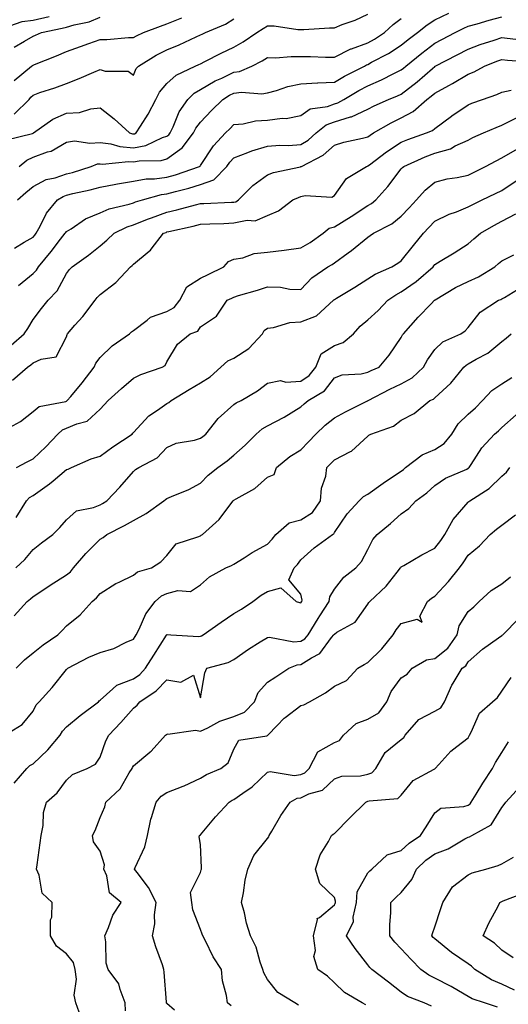
# Model space of a CAD drawing. Units: inches. Extents: x 1042403 to 1043918, y 7221338 to 7223978.
# Drawn here: x 1043574 to 1043720, y 7222521 to 7222816 of the extents above; entities that cross this region are included whole.
import ezdxf

# ---------------------------------------------------------------- set-up
doc = ezdxf.new("R2010")
doc.units = ezdxf.units.IN
doc.header["$MEASUREMENT"] = 0
doc.layers.add('Contour_10427221', color=7, linetype='Continuous', true_color=0xb28c49)

msp = doc.modelspace()

# ---------------------------------------------------------------- linework, layer by layer
at = {"layer": 'Contour_10427221'}
for points in [[(1043569.46, 7222813.33, 2883), (1043574.79, 7222815.18, 2883), (1043578.05, 7222815.65, 2883), (1043582.82, 7222816.69, 2883)], [(1043570.08, 7222779.89, 2879), (1043577.91, 7222781.78, 2879), (1043578.05, 7222781.84, 2879), (1043578.11, 7222781.86, 2879), (1043578.19, 7222781.92, 2879), (1043583.91, 7222786.06, 2879), (1043588.05, 7222787.84, 2879), (1043591.92, 7222788.05, 2879), (1043595.3, 7222789.17, 2879), (1043598.05, 7222789.42, 2879), (1043602.23, 7222786.1, 2879), (1043606.88, 7222781.92, 2879), (1043607.78, 7222781.65, 2879), (1043608.05, 7222781.61, 2879), (1043608.3, 7222781.67, 2879), (1043608.83, 7222781.92, 2879), (1043610.1, 7222783.97, 2879), (1043612.42, 7222787.55, 2879), (1043614.69, 7222791.92, 2879), (1043615.84, 7222794.13, 2879), (1043618.05, 7222796.65, 2879), (1043620.75, 7222799.22, 2879), (1043626.47, 7222801.92, 2879), (1043627.58, 7222802.39, 2879), (1043628.05, 7222802.6, 2879), (1043629.4, 7222803.27, 2879), (1043634.2, 7222805.77, 2879), (1043638.05, 7222807.58, 2879), (1043640.86, 7222809.11, 2879), (1043644.91, 7222811.92, 2879), (1043646.8, 7222813.17, 2879), (1043648.05, 7222813.95, 2879), (1043650.06, 7222813.93, 2879), (1043657.13, 7222812.84, 2879), (1043658.05, 7222812.82, 2879), (1043658.93, 7222812.8, 2879), (1043666.6, 7222813.37, 2879), (1043668.05, 7222813.35, 2879), (1043670.43, 7222814.3, 2879), (1043674.3, 7222815.67, 2879), (1043678.05, 7222817.43, 2879)], [(1043572.37, 7222797.6, 2881), (1043577.62, 7222801.92, 2881), (1043577.89, 7222802.08, 2881), (1043578.05, 7222802.15, 2881), (1043578.46, 7222802.33, 2881), (1043585.02, 7222804.95, 2881), (1043588.05, 7222806.22, 2881), (1043592.23, 7222807.74, 2881), (1043594.75, 7222808.62, 2881), (1043598.05, 7222809.81, 2881), (1043600.08, 7222809.89, 2881), (1043606.53, 7222810.4, 2881), (1043608.05, 7222810.46, 2881), (1043608.99, 7222810.98, 2881), (1043611.02, 7222811.92, 2881), (1043616.1, 7222813.87, 2881), (1043618.05, 7222814.56, 2881), (1043622.44, 7222816.31, 2881)], [(1043572.41, 7222787.56, 2880), (1043576.92, 7222791.92, 2880), (1043577.35, 7222792.62, 2880), (1043578.05, 7222793.25, 2880), (1043580.1, 7222793.97, 2880), (1043584.59, 7222795.38, 2880), (1043588.05, 7222796.74, 2880), (1043591.82, 7222798.15, 2880), (1043596.21, 7222800.08, 2880), (1043598.05, 7222800.85, 2880), (1043599.59, 7222800.38, 2880), (1043606.49, 7222800.36, 2880), (1043608.05, 7222799.17, 2880), (1043608.83, 7222801.14, 2880), (1043609.5, 7222801.92, 2880), (1043614.85, 7222805.12, 2880), (1043618.05, 7222806.71, 2880), (1043621.7, 7222808.27, 2880), (1043626.74, 7222810.61, 2880), (1043628.05, 7222811.2, 2880), (1043628.52, 7222811.45, 2880), (1043629.57, 7222811.92, 2880), (1043635.49, 7222814.48, 2880), (1043638.05, 7222815.98, 2880)], [(1043572.42, 7222807.55, 2882), (1043575.51, 7222809.38, 2882), (1043578.05, 7222810.85, 2882), (1043578.81, 7222811.16, 2882), (1043580.61, 7222811.92, 2882), (1043586.76, 7222813.21, 2882), (1043588.05, 7222813.5, 2882), (1043590.34, 7222814.21, 2882), (1043594.85, 7222815.12, 2882), (1043598.05, 7222816.53, 2882)], [(1043572.46, 7222747.51, 2876), (1043575.43, 7222749.3, 2876), (1043578.05, 7222750.81, 2876), (1043578.56, 7222751.41, 2876), (1043578.95, 7222751.92, 2876), (1043580.14, 7222754.01, 2876), (1043582.03, 7222757.94, 2876), (1043585.3, 7222761.92, 2876), (1043587.01, 7222762.96, 2876), (1043588.05, 7222763.31, 2876), (1043589.91, 7222763.78, 2876), (1043595.06, 7222764.91, 2876), (1043598.05, 7222765.75, 2876), (1043602.74, 7222766.61, 2876), (1043603.25, 7222766.72, 2876), (1043608.05, 7222767.55, 2876), (1043611.8, 7222768.17, 2876), (1043614.32, 7222768.19, 2876), (1043618.05, 7222768.68, 2876), (1043620.59, 7222769.38, 2876), (1043627.8, 7222771.92, 2876), (1043627.95, 7222772.02, 2876), (1043628.05, 7222772.15, 2876), (1043631.92, 7222778.05, 2876), (1043635.53, 7222781.92, 2876), (1043636.78, 7222783.19, 2876), (1043638.05, 7222784.48, 2876), (1043640.8, 7222784.67, 2876), (1043644.46, 7222785.51, 2876), (1043648.05, 7222785.71, 2876), (1043652.42, 7222786.3, 2876), (1043653.69, 7222786.28, 2876), (1043658.05, 7222787.13, 2876), (1043660.8, 7222789.17, 2876), (1043665.96, 7222789.83, 2876), (1043668.05, 7222790.57, 2876), (1043669.09, 7222790.88, 2876), (1043670.88, 7222791.92, 2876), (1043675.37, 7222794.6, 2876), (1043678.05, 7222796.04, 2876), (1043682.17, 7222797.8, 2876), (1043685.82, 7222799.69, 2876), (1043688.05, 7222800.79, 2876), (1043688.69, 7222801.28, 2876), (1043689.42, 7222801.92, 2876), (1043694.16, 7222805.81, 2876), (1043698.05, 7222808.76, 2876), (1043700.14, 7222809.83, 2876), (1043704.1, 7222811.92, 2876), (1043706.72, 7222813.25, 2876), (1043708.05, 7222813.83, 2876), (1043710.69, 7222814.56, 2876), (1043714.34, 7222815.63, 2876), (1043718.05, 7222816.59, 2876)], [(1043573.44, 7222761.92, 2877), (1043575.88, 7222764.09, 2877), (1043578.05, 7222765.96, 2877), (1043582, 7222767.97, 2877), (1043584.65, 7222768.52, 2877), (1043588.05, 7222769.67, 2877), (1043589.85, 7222770.12, 2877), (1043595.45, 7222771.92, 2877), (1043597.33, 7222772.64, 2877), (1043598.05, 7222772.72, 2877), (1043598.75, 7222772.62, 2877), (1043606.55, 7222773.42, 2877), (1043608.05, 7222773.29, 2877), (1043609.75, 7222773.62, 2877), (1043616.31, 7222773.66, 2877), (1043618.05, 7222774.22, 2877), (1043622.54, 7222777.43, 2877), (1043625.98, 7222781.92, 2877), (1043626.66, 7222783.31, 2877), (1043628.05, 7222785.18, 2877), (1043631.39, 7222788.58, 2877), (1043634.69, 7222791.92, 2877), (1043636.74, 7222793.23, 2877), (1043638.05, 7222793.85, 2877), (1043640.28, 7222794.15, 2877), (1043646.41, 7222793.56, 2877), (1043648.05, 7222793.95, 2877), (1043650.76, 7222794.63, 2877), (1043654.14, 7222795.83, 2877), (1043658.05, 7222796.59, 2877), (1043662.99, 7222796.86, 2877), (1043663.09, 7222796.88, 2877), (1043668.05, 7222797.12, 2877), (1043671.1, 7222798.87, 2877), (1043677.05, 7222801.92, 2877), (1043677.68, 7222802.29, 2877), (1043678.05, 7222802.41, 2877), (1043679.16, 7222803.03, 2877), (1043684.26, 7222805.71, 2877), (1043688.05, 7222808.15, 2877), (1043690.14, 7222809.83, 2877), (1043692.91, 7222811.92, 2877), (1043695.75, 7222814.22, 2877), (1043698.05, 7222815.73, 2877), (1043702.23, 7222817.74, 2877)], [(1043573.89, 7222771.92, 2878), (1043576.14, 7222773.83, 2878), (1043578.05, 7222774.63, 2878), (1043582.37, 7222776.24, 2878), (1043583.46, 7222776.51, 2878), (1043588.05, 7222779.17, 2878), (1043590.43, 7222779.54, 2878), (1043594.96, 7222778.83, 2878), (1043598.05, 7222779.11, 2878), (1043601.31, 7222778.66, 2878), (1043603.95, 7222777.82, 2878), (1043608.05, 7222777.45, 2878), (1043611.78, 7222778.19, 2878), (1043616.7, 7222780.57, 2878), (1043618.05, 7222781, 2878), (1043618.58, 7222781.39, 2878), (1043618.99, 7222781.92, 2878), (1043619.89, 7222783.76, 2878), (1043621.7, 7222788.27, 2878), (1043624.24, 7222791.92, 2878), (1043626.17, 7222793.8, 2878), (1043628.05, 7222794.87, 2878), (1043632.48, 7222797.49, 2878), (1043634.46, 7222798.33, 2878), (1043638.05, 7222800.05, 2878), (1043639.69, 7222800.28, 2878), (1043643.44, 7222801.92, 2878), (1043646.53, 7222803.44, 2878), (1043648.05, 7222804.46, 2878), (1043650.51, 7222804.38, 2878), (1043655.18, 7222804.79, 2878), (1043658.05, 7222804.73, 2878), (1043660.88, 7222804.75, 2878), (1043665.39, 7222804.58, 2878), (1043668.05, 7222804.6, 2878), (1043672.95, 7222807.02, 2878), (1043673.21, 7222807.08, 2878), (1043678.05, 7222808.83, 2878), (1043680.02, 7222809.95, 2878), (1043683.01, 7222811.92, 2878), (1043685.63, 7222814.34, 2878), (1043688.05, 7222816.12, 2878)], [(1043573.67, 7222736.3, 2875), (1043578.05, 7222739.91, 2875), (1043579.05, 7222740.92, 2875), (1043579.65, 7222741.92, 2875), (1043583.46, 7222746.51, 2875), (1043586.29, 7222750.16, 2875), (1043587.66, 7222751.92, 2875), (1043587.8, 7222752.17, 2875), (1043588.05, 7222752.47, 2875), (1043589.42, 7222753.29, 2875), (1043593.75, 7222756.22, 2875), (1043598.05, 7222758.03, 2875), (1043600.78, 7222759.19, 2875), (1043606.74, 7222760.61, 2875), (1043608.05, 7222761.02, 2875), (1043608.69, 7222761.28, 2875), (1043610.75, 7222761.92, 2875), (1043616.45, 7222763.52, 2875), (1043618.05, 7222763.74, 2875), (1043620.57, 7222764.44, 2875), (1043624.57, 7222765.4, 2875), (1043628.05, 7222766.49, 2875), (1043632.03, 7222767.94, 2875), (1043635.94, 7222771.92, 2875), (1043636.8, 7222773.17, 2875), (1043638.05, 7222774.5, 2875), (1043642.17, 7222776.04, 2875), (1043643.38, 7222776.59, 2875), (1043648.05, 7222777.97, 2875), (1043651.72, 7222778.25, 2875), (1043654.34, 7222778.21, 2875), (1043658.05, 7222778.44, 2875), (1043660.22, 7222779.75, 2875), (1043662.6, 7222781.92, 2875), (1043665.59, 7222784.38, 2875), (1043668.05, 7222785.26, 2875), (1043672.84, 7222786.71, 2875), (1043673.21, 7222786.76, 2875), (1043678.05, 7222789.01, 2875), (1043679.92, 7222790.05, 2875), (1043684.2, 7222791.92, 2875), (1043686.96, 7222793.01, 2875), (1043688.05, 7222793.54, 2875), (1043692.76, 7222797.21, 2875), (1043697.35, 7222801.22, 2875), (1043698.05, 7222801.82, 2875), (1043698.11, 7222801.86, 2875), (1043698.21, 7222801.92, 2875), (1043704.71, 7222805.26, 2875), (1043708.05, 7222807, 2875), (1043711.64, 7222808.33, 2875), (1043715.78, 7222809.65, 2875), (1043718.05, 7222810.44, 2875), (1043719.71, 7222810.26, 2875), (1043725.67, 7222809.54, 2875)], [(1043571.47, 7222718.5, 2874), (1043575.35, 7222721.92, 2874), (1043576.47, 7222723.5, 2874), (1043578.05, 7222726.16, 2874), (1043580.53, 7222729.44, 2874), (1043582.58, 7222731.92, 2874), (1043585.28, 7222734.69, 2874), (1043588.05, 7222739.89, 2874), (1043588.91, 7222741.06, 2874), (1043589.73, 7222741.92, 2874), (1043594.59, 7222745.38, 2874), (1043598.05, 7222748.21, 2874), (1043600.08, 7222749.89, 2874), (1043602.25, 7222751.92, 2874), (1043606.12, 7222753.85, 2874), (1043608.05, 7222754.48, 2874), (1043612.23, 7222756.1, 2874), (1043613.38, 7222756.59, 2874), (1043618.05, 7222758.21, 2874), (1043621.04, 7222758.93, 2874), (1043626.6, 7222760.47, 2874), (1043628.05, 7222760.85, 2874), (1043629.09, 7222760.88, 2874), (1043637.37, 7222761.24, 2874), (1043638.05, 7222761.26, 2874), (1043638.6, 7222761.37, 2874), (1043639.44, 7222761.92, 2874), (1043643.73, 7222766.24, 2874), (1043648.05, 7222769.36, 2874), (1043649.91, 7222770.06, 2874), (1043657.93, 7222771.8, 2874), (1043658.05, 7222771.84, 2874), (1043658.11, 7222771.86, 2874), (1043658.19, 7222771.92, 2874), (1043664.67, 7222775.3, 2874), (1043668.05, 7222778.31, 2874), (1043670.84, 7222779.13, 2874), (1043676.47, 7222780.34, 2874), (1043678.05, 7222780.75, 2874), (1043678.71, 7222781.26, 2874), (1043679.79, 7222781.92, 2874), (1043684.98, 7222784.99, 2874), (1043688.05, 7222786.43, 2874), (1043691.64, 7222788.33, 2874), (1043695.67, 7222791.92, 2874), (1043697.01, 7222792.96, 2874), (1043698.05, 7222793.85, 2874), (1043702.21, 7222796.08, 2874), (1043703.32, 7222796.65, 2874), (1043708.05, 7222799.48, 2874), (1043709.79, 7222800.18, 2874), (1043712.87, 7222801.92, 2874), (1043716.6, 7222803.37, 2874), (1043718.05, 7222803.85, 2874), (1043719.81, 7222803.68, 2874), (1043726.8, 7222803.17, 2874)], [(1043571.94, 7222708.03, 2873), (1043576.35, 7222711.92, 2873), (1043577.37, 7222712.6, 2873), (1043578.05, 7222713.17, 2873), (1043580.45, 7222714.32, 2873), (1043584.94, 7222715.03, 2873), (1043588.05, 7222721.02, 2873), (1043588.25, 7222721.72, 2873), (1043588.36, 7222721.92, 2873), (1043590.57, 7222724.44, 2873), (1043592.89, 7222727.08, 2873), (1043596.55, 7222731.92, 2873), (1043597.19, 7222732.78, 2873), (1043598.05, 7222733.66, 2873), (1043602.74, 7222737.23, 2873), (1043607.19, 7222741.92, 2873), (1043607.66, 7222742.31, 2873), (1043608.05, 7222742.66, 2873), (1043612.7, 7222746.57, 2873), (1043613.09, 7222746.88, 2873), (1043613.3, 7222747.17, 2873), (1043617.03, 7222751.92, 2873), (1043617.76, 7222752.21, 2873), (1043618.05, 7222752.33, 2873), (1043618.58, 7222752.45, 2873), (1043625.9, 7222754.07, 2873), (1043628.05, 7222754.62, 2873), (1043630.84, 7222754.71, 2873), (1043635.08, 7222754.89, 2873), (1043638.05, 7222755.03, 2873), (1043641.96, 7222755.83, 2873), (1043644.36, 7222755.61, 2873), (1043648.05, 7222757.25, 2873), (1043651.35, 7222758.62, 2873), (1043655.69, 7222761.92, 2873), (1043657.31, 7222762.66, 2873), (1043658.05, 7222762.88, 2873), (1043659.36, 7222763.23, 2873), (1043667.29, 7222762.68, 2873), (1043668.05, 7222763.25, 2873), (1043671.66, 7222768.31, 2873), (1043677.66, 7222771.92, 2873), (1043677.95, 7222772.02, 2873), (1043678.05, 7222772.04, 2873), (1043678.52, 7222772.39, 2873), (1043683.66, 7222776.31, 2873), (1043688.05, 7222779.19, 2873), (1043689.98, 7222779.99, 2873), (1043695.61, 7222781.92, 2873), (1043697.33, 7222782.64, 2873), (1043698.05, 7222783.25, 2873), (1043703.03, 7222786.94, 2873), (1043703.13, 7222787, 2873), (1043708.05, 7222790.34, 2873), (1043709.16, 7222790.81, 2873), (1043712.35, 7222791.92, 2873), (1043716.59, 7222793.38, 2873), (1043718.05, 7222794.13, 2873), (1043720.88, 7222794.75, 2873)], [(1043568.83, 7222692.7, 2872), (1043574.28, 7222695.69, 2872), (1043578.05, 7222698.62, 2872), (1043579.85, 7222700.12, 2872), (1043587.82, 7222701.69, 2872), (1043588.05, 7222701.78, 2872), (1043588.15, 7222701.82, 2872), (1043588.25, 7222701.92, 2872), (1043589.32, 7222703.19, 2872), (1043592.76, 7222707.21, 2872), (1043596.35, 7222711.92, 2872), (1043596.84, 7222713.13, 2872), (1043598.05, 7222714.85, 2872), (1043601.68, 7222718.29, 2872), (1043606.88, 7222721.92, 2872), (1043607.5, 7222722.47, 2872), (1043608.05, 7222722.88, 2872), (1043612.09, 7222725.96, 2872), (1043613.13, 7222726.84, 2872), (1043618.05, 7222728.56, 2872), (1043620.2, 7222729.77, 2872), (1043621.88, 7222731.92, 2872), (1043624.01, 7222735.96, 2872), (1043628.05, 7222738.48, 2872), (1043630.39, 7222739.58, 2872), (1043635.04, 7222741.92, 2872), (1043636.47, 7222743.5, 2872), (1043638.05, 7222744.17, 2872), (1043640.75, 7222744.62, 2872), (1043644.1, 7222745.87, 2872), (1043648.05, 7222746.28, 2872), (1043653.03, 7222746.9, 2872), (1043653.07, 7222746.9, 2872), (1043658.05, 7222747.56, 2872), (1043660.78, 7222749.19, 2872), (1043664.69, 7222751.92, 2872), (1043666.55, 7222753.42, 2872), (1043668.05, 7222753.81, 2872), (1043673.05, 7222756.92, 2872), (1043678.05, 7222760.22, 2872), (1043679.12, 7222760.85, 2872), (1043680.43, 7222761.92, 2872), (1043684.07, 7222765.9, 2872), (1043688.05, 7222771.2, 2872), (1043688.38, 7222771.59, 2872), (1043688.79, 7222771.92, 2872), (1043695.16, 7222774.81, 2872), (1043698.05, 7222775.88, 2872), (1043702.76, 7222777.21, 2872), (1043704.16, 7222778.03, 2872), (1043708.05, 7222779.79, 2872), (1043709.46, 7222780.51, 2872), (1043712.56, 7222781.92, 2872), (1043716.39, 7222783.58, 2872), (1043718.05, 7222784.22, 2872), (1043722.64, 7222786.51, 2872)], [(1043573.07, 7222681.92, 2871), (1043576.31, 7222683.66, 2871), (1043578.05, 7222684.5, 2871), (1043581.84, 7222688.13, 2871), (1043585.45, 7222691.92, 2871), (1043586.82, 7222693.15, 2871), (1043588.05, 7222693.64, 2871), (1043591.14, 7222695.01, 2871), (1043594.22, 7222695.75, 2871), (1043598.05, 7222699.34, 2871), (1043599.3, 7222700.67, 2871), (1043600.45, 7222701.92, 2871), (1043604.46, 7222705.51, 2871), (1043608.05, 7222708.66, 2871), (1043610.22, 7222709.75, 2871), (1043616.59, 7222711.92, 2871), (1043617.52, 7222712.45, 2871), (1043618.05, 7222713.54, 2871), (1043621.16, 7222718.81, 2871), (1043625.02, 7222721.92, 2871), (1043627.25, 7222722.72, 2871), (1043628.05, 7222723.93, 2871), (1043632.8, 7222727.17, 2871), (1043636, 7222731.92, 2871), (1043637.41, 7222732.56, 2871), (1043638.05, 7222732.88, 2871), (1043639.44, 7222733.31, 2871), (1043645.08, 7222734.89, 2871), (1043648.05, 7222735.88, 2871), (1043651.92, 7222735.79, 2871), (1043654.71, 7222735.26, 2871), (1043658.05, 7222735.16, 2871), (1043661.35, 7222738.62, 2871), (1043666.12, 7222741.92, 2871), (1043667.35, 7222742.62, 2871), (1043668.05, 7222743.09, 2871), (1043672.17, 7222746.04, 2871), (1043673.21, 7222746.76, 2871), (1043678.05, 7222750.79, 2871), (1043678.75, 7222751.22, 2871), (1043679.77, 7222751.92, 2871), (1043685.2, 7222754.77, 2871), (1043688.05, 7222757.04, 2871), (1043690.39, 7222759.58, 2871), (1043692.6, 7222761.92, 2871), (1043695.16, 7222764.81, 2871), (1043698.05, 7222767.25, 2871), (1043701.76, 7222768.21, 2871), (1043704.77, 7222768.64, 2871), (1043708.05, 7222769.34, 2871), (1043709.79, 7222770.18, 2871), (1043713.23, 7222771.92, 2871), (1043716.35, 7222773.62, 2871), (1043718.05, 7222774.44, 2871), (1043722.78, 7222777.19, 2871)], [(1043572.97, 7222667, 2870), (1043576.1, 7222671.92, 2870), (1043577.03, 7222672.94, 2870), (1043578.05, 7222673.6, 2870), (1043582.97, 7222677, 2870), (1043584.07, 7222677.94, 2870), (1043588.05, 7222681.3, 2870), (1043588.54, 7222681.43, 2870), (1043589.48, 7222681.92, 2870), (1043595.45, 7222684.52, 2870), (1043598.05, 7222685.36, 2870), (1043601.88, 7222688.09, 2870), (1043607.62, 7222691.92, 2870), (1043607.82, 7222692.15, 2870), (1043608.05, 7222692.39, 2870), (1043612.6, 7222697.37, 2870), (1043615.18, 7222699.05, 2870), (1043618.05, 7222701.08, 2870), (1043618.64, 7222701.33, 2870), (1043619.3, 7222701.92, 2870), (1043624.71, 7222705.26, 2870), (1043628.05, 7222707.25, 2870), (1043630.94, 7222709.03, 2870), (1043634.18, 7222711.92, 2870), (1043636.19, 7222713.78, 2870), (1043638.05, 7222714.56, 2870), (1043642.48, 7222717.49, 2870), (1043646.62, 7222721.92, 2870), (1043647.11, 7222722.86, 2870), (1043648.05, 7222723.54, 2870), (1043649.87, 7222723.74, 2870), (1043654.71, 7222725.26, 2870), (1043658.05, 7222725.49, 2870), (1043662.68, 7222727.29, 2870), (1043667.78, 7222731.92, 2870), (1043667.91, 7222732.06, 2870), (1043668.05, 7222732.17, 2870), (1043668.67, 7222732.55, 2870), (1043674.14, 7222735.83, 2870), (1043678.05, 7222738.27, 2870), (1043680.26, 7222739.71, 2870), (1043685.24, 7222741.92, 2870), (1043686.98, 7222742.99, 2870), (1043688.05, 7222743.72, 2870), (1043691.66, 7222748.31, 2870), (1043694.67, 7222751.92, 2870), (1043696.31, 7222753.66, 2870), (1043698.05, 7222755.53, 2870), (1043702.35, 7222757.62, 2870), (1043704.5, 7222758.37, 2870), (1043708.05, 7222759.81, 2870), (1043709.4, 7222760.57, 2870), (1043712.21, 7222761.92, 2870), (1043716.17, 7222763.8, 2870), (1043718.05, 7222764.73, 2870), (1043722.41, 7222767.56, 2870)], [(1043572.89, 7222651.92, 2869), (1043575.55, 7222654.42, 2869), (1043578.05, 7222657.43, 2869), (1043580.61, 7222659.36, 2869), (1043583.93, 7222661.92, 2869), (1043586.02, 7222663.95, 2869), (1043588.05, 7222666.26, 2869), (1043591.04, 7222668.93, 2869), (1043596.12, 7222669.99, 2869), (1043598.05, 7222670.79, 2869), (1043598.79, 7222671.18, 2869), (1043600.04, 7222671.92, 2869), (1043603.97, 7222676, 2869), (1043608.05, 7222680.75, 2869), (1043608.66, 7222681.31, 2869), (1043609.61, 7222681.92, 2869), (1043615.12, 7222684.85, 2869), (1043618.05, 7222687.88, 2869), (1043620.82, 7222689.15, 2869), (1043626.23, 7222690.1, 2869), (1043628.05, 7222690.67, 2869), (1043628.77, 7222691.2, 2869), (1043629.63, 7222691.92, 2869), (1043633.36, 7222696.61, 2869), (1043638.05, 7222700.73, 2869), (1043638.69, 7222701.28, 2869), (1043640.18, 7222701.92, 2869), (1043645.14, 7222704.83, 2869), (1043648.05, 7222707.12, 2869), (1043652.01, 7222707.96, 2869), (1043653.54, 7222707.41, 2869), (1043658.05, 7222707.76, 2869), (1043660.51, 7222709.46, 2869), (1043662.48, 7222711.92, 2869), (1043664.1, 7222715.87, 2869), (1043668.05, 7222718.4, 2869), (1043670.69, 7222719.28, 2869), (1043673.77, 7222721.92, 2869), (1043675.8, 7222724.17, 2869), (1043678.05, 7222726.08, 2869), (1043681.1, 7222728.87, 2869), (1043684.07, 7222731.92, 2869), (1043686.41, 7222733.56, 2869), (1043688.05, 7222734.38, 2869), (1043692.46, 7222737.51, 2869), (1043697.54, 7222741.92, 2869), (1043697.76, 7222742.21, 2869), (1043698.05, 7222742.55, 2869), (1043699.69, 7222743.56, 2869), (1043703.87, 7222746.1, 2869), (1043708.05, 7222748.78, 2869), (1043709.73, 7222750.24, 2869), (1043711.7, 7222751.92, 2869), (1043715.67, 7222754.3, 2869), (1043718.05, 7222755.51, 2869), (1043722.23, 7222757.74, 2869)], [(1043572.41, 7222637.56, 2868), (1043576.25, 7222641.92, 2868), (1043577.25, 7222642.72, 2868), (1043578.05, 7222643.4, 2868), (1043582.42, 7222646.3, 2868), (1043583.17, 7222646.8, 2868), (1043588.05, 7222649.85, 2868), (1043589.2, 7222650.77, 2868), (1043590.16, 7222651.92, 2868), (1043593.79, 7222656.18, 2868), (1043598.05, 7222660.55, 2868), (1043598.97, 7222661, 2868), (1043600.08, 7222661.92, 2868), (1043605.41, 7222664.56, 2868), (1043608.05, 7222666.08, 2868), (1043611.84, 7222668.13, 2868), (1043617.13, 7222671.92, 2868), (1043617.6, 7222672.37, 2868), (1043618.05, 7222672.66, 2868), (1043619.4, 7222673.27, 2868), (1043624.61, 7222675.36, 2868), (1043628.05, 7222677.21, 2868), (1043630.35, 7222679.62, 2868), (1043633.21, 7222681.92, 2868), (1043636.04, 7222683.93, 2868), (1043638.05, 7222685.59, 2868), (1043641.41, 7222688.56, 2868), (1043644.65, 7222691.92, 2868), (1043646.47, 7222693.5, 2868), (1043648.05, 7222694.36, 2868), (1043653.05, 7222696.92, 2868), (1043653.07, 7222696.94, 2868), (1043658.05, 7222700.06, 2868), (1043659.01, 7222700.96, 2868), (1043660.26, 7222701.92, 2868), (1043665.14, 7222704.83, 2868), (1043668.05, 7222708.76, 2868), (1043670.39, 7222709.58, 2868), (1043676.04, 7222709.91, 2868), (1043678.05, 7222710.38, 2868), (1043679.09, 7222710.88, 2868), (1043681.41, 7222711.92, 2868), (1043684.46, 7222715.51, 2868), (1043688.05, 7222720.77, 2868), (1043688.42, 7222721.55, 2868), (1043688.67, 7222721.92, 2868), (1043693.13, 7222726.84, 2868), (1043696.98, 7222730.85, 2868), (1043698.01, 7222731.92, 2868), (1043698.05, 7222731.96, 2868), (1043698.13, 7222732, 2868), (1043704.24, 7222735.73, 2868), (1043708.05, 7222737.55, 2868), (1043711.08, 7222738.89, 2868), (1043715.96, 7222741.92, 2868), (1043717.07, 7222742.9, 2868), (1043718.05, 7222743.72, 2868), (1043721.62, 7222745.49, 2868)], [(1043573.03, 7222621.92, 2867), (1043575.51, 7222624.46, 2867), (1043578.05, 7222626.49, 2867), (1043581.06, 7222628.91, 2867), (1043585.49, 7222631.92, 2867), (1043586.72, 7222633.25, 2867), (1043588.05, 7222634.63, 2867), (1043592.09, 7222637.88, 2867), (1043595.67, 7222641.92, 2867), (1043597.03, 7222642.94, 2867), (1043598.05, 7222644.24, 2867), (1043602.76, 7222647.21, 2867), (1043603.75, 7222647.62, 2867), (1043608.05, 7222649.71, 2867), (1043609.26, 7222650.71, 2867), (1043613.38, 7222651.92, 2867), (1043616.21, 7222653.76, 2867), (1043618.05, 7222655.61, 2867), (1043620.84, 7222659.13, 2867), (1043627.29, 7222661.16, 2867), (1043628.05, 7222661.55, 2867), (1043628.3, 7222661.67, 2867), (1043628.66, 7222661.92, 2867), (1043633.6, 7222666.37, 2867), (1043636.8, 7222670.67, 2867), (1043637.78, 7222671.92, 2867), (1043637.91, 7222672.06, 2867), (1043638.05, 7222672.17, 2867), (1043638.69, 7222672.56, 2867), (1043644.34, 7222675.63, 2867), (1043648.05, 7222678.99, 2867), (1043650.12, 7222679.85, 2867), (1043650.76, 7222681.92, 2867), (1043654.79, 7222685.18, 2867), (1043658.05, 7222687.21, 2867), (1043660.37, 7222689.6, 2867), (1043662.5, 7222691.92, 2867), (1043665.35, 7222694.62, 2867), (1043668.05, 7222696.72, 2867), (1043671.43, 7222698.54, 2867), (1043677.95, 7222701.82, 2867), (1043678.05, 7222701.88, 2867), (1043678.09, 7222701.88, 2867), (1043678.11, 7222701.92, 2867), (1043684.61, 7222705.36, 2867), (1043688.05, 7222706.96, 2867), (1043691.29, 7222708.68, 2867), (1043694.67, 7222711.92, 2867), (1043695.84, 7222714.13, 2867), (1043698.05, 7222717.21, 2867), (1043700.47, 7222719.5, 2867), (1043705.8, 7222721.92, 2867), (1043707.17, 7222722.8, 2867), (1043708.05, 7222723.81, 2867), (1043711.6, 7222728.37, 2867), (1043717.13, 7222731.92, 2867), (1043717.8, 7222732.17, 2867), (1043718.05, 7222732.31, 2867), (1043718.89, 7222732.76, 2867), (1043724.01, 7222735.96, 2867)], [(1043569.65, 7222601.92, 2866), (1043574.83, 7222605.14, 2866), (1043578.05, 7222609.07, 2866), (1043578.99, 7222610.98, 2866), (1043579.89, 7222611.92, 2866), (1043583.79, 7222616.18, 2866), (1043588.05, 7222621.51, 2866), (1043588.25, 7222621.72, 2866), (1043588.44, 7222621.92, 2866), (1043594.69, 7222625.28, 2866), (1043598.05, 7222626.65, 2866), (1043602.17, 7222627.8, 2866), (1043605.84, 7222629.71, 2866), (1043608.05, 7222630.61, 2866), (1043608.56, 7222631.41, 2866), (1043608.87, 7222631.92, 2866), (1043609.77, 7222633.64, 2866), (1043611.78, 7222638.19, 2866), (1043614.53, 7222641.92, 2866), (1043616.41, 7222643.56, 2866), (1043618.05, 7222644.3, 2866), (1043621.27, 7222645.14, 2866), (1043625.12, 7222644.85, 2866), (1043628.05, 7222646.86, 2866), (1043630.71, 7222649.26, 2866), (1043635.67, 7222651.92, 2866), (1043637.35, 7222652.62, 2866), (1043638.05, 7222653.07, 2866), (1043641.06, 7222654.93, 2866), (1043643.48, 7222656.49, 2866), (1043648.05, 7222659.03, 2866), (1043649.44, 7222660.53, 2866), (1043650.53, 7222661.92, 2866), (1043654.55, 7222665.42, 2866), (1043658.05, 7222666.26, 2866), (1043661.49, 7222668.48, 2866), (1043663.91, 7222671.92, 2866), (1043664.2, 7222675.77, 2866), (1043665.49, 7222679.36, 2866), (1043665.82, 7222681.92, 2866), (1043666.92, 7222683.05, 2866), (1043668.05, 7222684.26, 2866), (1043672.87, 7222686.74, 2866), (1043673.13, 7222686.84, 2866), (1043678.05, 7222691.31, 2866), (1043678.36, 7222691.61, 2866), (1043678.97, 7222691.92, 2866), (1043685.71, 7222694.26, 2866), (1043688.05, 7222696.06, 2866), (1043691.86, 7222698.11, 2866), (1043696.59, 7222701.92, 2866), (1043697.62, 7222702.35, 2866), (1043698.05, 7222702.74, 2866), (1043702.8, 7222707.17, 2866), (1043706.76, 7222711.92, 2866), (1043707.42, 7222712.55, 2866), (1043708.05, 7222712.9, 2866), (1043710.45, 7222714.32, 2866), (1043713.85, 7222716.12, 2866), (1043718.05, 7222719.56, 2866), (1043719.36, 7222720.61, 2866), (1043720.88, 7222721.92, 2866)], [(1043572.44, 7222587.53, 2865), (1043576.17, 7222591.92, 2865), (1043577.11, 7222592.86, 2865), (1043578.05, 7222593.37, 2865), (1043582.44, 7222597.53, 2865), (1043586.12, 7222601.92, 2865), (1043586.84, 7222603.13, 2865), (1043588.05, 7222604.4, 2865), (1043592.15, 7222607.82, 2865), (1043597.6, 7222611.92, 2865), (1043597.82, 7222612.15, 2865), (1043598.05, 7222612.39, 2865), (1043601.88, 7222615.75, 2865), (1043603.09, 7222616.88, 2865), (1043608.05, 7222618.76, 2865), (1043609.91, 7222620.06, 2865), (1043611.68, 7222621.92, 2865), (1043614.14, 7222625.83, 2865), (1043617.91, 7222631.78, 2865), (1043617.99, 7222631.92, 2865), (1043618.01, 7222631.96, 2865), (1043618.05, 7222632, 2865), (1043618.13, 7222632, 2865), (1043619.16, 7222631.92, 2865), (1043627.58, 7222631.45, 2865), (1043628.05, 7222631.49, 2865), (1043628.36, 7222631.61, 2865), (1043628.83, 7222631.92, 2865), (1043634.24, 7222635.73, 2865), (1043638.05, 7222638.25, 2865), (1043640.34, 7222639.63, 2865), (1043643.67, 7222641.92, 2865), (1043646.19, 7222643.78, 2865), (1043648.05, 7222644.91, 2865), (1043652.11, 7222645.98, 2865), (1043656.64, 7222641.92, 2865), (1043657.68, 7222641.55, 2865), (1043658.05, 7222641.43, 2865), (1043658.23, 7222641.74, 2865), (1043658.34, 7222641.92, 2865), (1043658.4, 7222642.27, 2865), (1043658.05, 7222644.09, 2865), (1043654.44, 7222648.31, 2865), (1043656.02, 7222651.92, 2865), (1043657, 7222652.97, 2865), (1043658.05, 7222654.36, 2865), (1043662.03, 7222657.94, 2865), (1043667.46, 7222661.92, 2865), (1043667.85, 7222662.12, 2865), (1043668.05, 7222662.47, 2865), (1043671.86, 7222668.11, 2865), (1043675.51, 7222671.92, 2865), (1043676.74, 7222673.23, 2865), (1043678.05, 7222673.93, 2865), (1043682.68, 7222677.29, 2865), (1043684.83, 7222678.7, 2865), (1043688.05, 7222680.85, 2865), (1043688.66, 7222681.31, 2865), (1043689.34, 7222681.92, 2865), (1043694.24, 7222685.73, 2865), (1043698.05, 7222687.31, 2865), (1043700.9, 7222689.07, 2865), (1043703.15, 7222691.92, 2865), (1043705.02, 7222694.95, 2865), (1043708.05, 7222697.88, 2865), (1043710.24, 7222699.73, 2865), (1043712.35, 7222701.92, 2865), (1043715.08, 7222704.89, 2865), (1043718.05, 7222706.98, 2865), (1043721.1, 7222708.87, 2865)], [(1043592.27, 7222517.7, 2864), (1043590.84, 7222521.92, 2864), (1043590.35, 7222524.22, 2864), (1043591.02, 7222528.95, 2864), (1043590.67, 7222531.92, 2864), (1043590.1, 7222533.97, 2864), (1043588.05, 7222536.57, 2864), (1043585.02, 7222538.89, 2864), (1043583.23, 7222541.92, 2864), (1043583.26, 7222546.71, 2864), (1043583.62, 7222547.49, 2864), (1043583.71, 7222551.92, 2864), (1043580.8, 7222554.67, 2864), (1043579.89, 7222560.08, 2864), (1043579.12, 7222561.92, 2864), (1043579.26, 7222563.13, 2864), (1043580.18, 7222569.79, 2864), (1043580.45, 7222571.92, 2864), (1043581.04, 7222574.91, 2864), (1043581.14, 7222578.83, 2864), (1043582.11, 7222581.92, 2864), (1043585.24, 7222584.73, 2864), (1043588.05, 7222588.46, 2864), (1043589.85, 7222590.12, 2864), (1043594.16, 7222591.92, 2864), (1043596.68, 7222593.29, 2864), (1043598.05, 7222595.32, 2864), (1043599.77, 7222600.2, 2864), (1043600.67, 7222601.92, 2864), (1043604.3, 7222605.67, 2864), (1043608.05, 7222609.99, 2864), (1043609.1, 7222610.87, 2864), (1043609.94, 7222611.92, 2864), (1043614.83, 7222615.14, 2864), (1043618.05, 7222618.5, 2864), (1043622.21, 7222617.76, 2864), (1043626.02, 7222619.89, 2864), (1043628.05, 7222613.13, 2864), (1043629.38, 7222620.59, 2864), (1043629.91, 7222621.92, 2864), (1043636.35, 7222623.62, 2864), (1043638.05, 7222624.54, 2864), (1043642.39, 7222627.58, 2864), (1043645.92, 7222629.79, 2864), (1043648.05, 7222631.14, 2864), (1043648.71, 7222631.26, 2864), (1043655.92, 7222629.79, 2864), (1043658.05, 7222629.97, 2864), (1043659.24, 7222630.73, 2864), (1043660.22, 7222631.92, 2864), (1043663.19, 7222636.78, 2864), (1043663.73, 7222637.6, 2864), (1043666.55, 7222641.92, 2864), (1043666.72, 7222643.25, 2864), (1043668.05, 7222645.55, 2864), (1043670.86, 7222649.11, 2864), (1043674.42, 7222651.92, 2864), (1043676.19, 7222653.78, 2864), (1043678.05, 7222657.41, 2864), (1043679.53, 7222660.44, 2864), (1043680.8, 7222661.92, 2864), (1043684.79, 7222665.18, 2864), (1043688.05, 7222668.07, 2864), (1043690.32, 7222669.65, 2864), (1043692.35, 7222671.92, 2864), (1043695.63, 7222674.34, 2864), (1043698.05, 7222676.51, 2864), (1043701.23, 7222678.74, 2864), (1043707.58, 7222681.45, 2864), (1043708.05, 7222681.69, 2864), (1043708.19, 7222681.78, 2864), (1043708.32, 7222681.92, 2864), (1043708.93, 7222682.8, 2864), (1043712.15, 7222687.82, 2864), (1043715.92, 7222691.92, 2864), (1043717.07, 7222692.9, 2864), (1043718.05, 7222693.89, 2864), (1043722.35, 7222697.62, 2864)], [(1043605.65, 7222519.52, 2863), (1043605.59, 7222521.92, 2863), (1043604.03, 7222525.94, 2863), (1043603.69, 7222527.56, 2863), (1043600.47, 7222531.92, 2863), (1043599.89, 7222533.76, 2863), (1043599.81, 7222540.16, 2863), (1043599.46, 7222541.92, 2863), (1043600.59, 7222544.46, 2863), (1043601.84, 7222548.13, 2863), (1043604.4, 7222551.92, 2863), (1043600.9, 7222554.77, 2863), (1043600.06, 7222559.91, 2863), (1043599.18, 7222561.92, 2863), (1043599.34, 7222563.21, 2863), (1043598.05, 7222567.23, 2863), (1043596.14, 7222570.01, 2863), (1043595.84, 7222571.92, 2863), (1043596.59, 7222573.38, 2863), (1043598.05, 7222577.27, 2863), (1043599.48, 7222580.49, 2863), (1043599.75, 7222581.92, 2863), (1043604.07, 7222585.9, 2863), (1043606.8, 7222590.67, 2863), (1043607.62, 7222591.92, 2863), (1043607.76, 7222592.21, 2863), (1043608.05, 7222592.76, 2863), (1043612.93, 7222596.8, 2863), (1043613.07, 7222596.9, 2863), (1043613.3, 7222597.17, 2863), (1043617.64, 7222601.92, 2863), (1043617.87, 7222602.1, 2863), (1043618.05, 7222602.33, 2863), (1043618.32, 7222602.19, 2863), (1043626.59, 7222603.38, 2863), (1043628.05, 7222603.09, 2863), (1043630.28, 7222604.15, 2863), (1043633.83, 7222606.14, 2863), (1043638.05, 7222607.55, 2863), (1043641.21, 7222608.76, 2863), (1043644.24, 7222611.92, 2863), (1043645.3, 7222614.67, 2863), (1043648.05, 7222617.76, 2863), (1043650.57, 7222619.4, 2863), (1043654.48, 7222621.92, 2863), (1043656.98, 7222622.99, 2863), (1043658.05, 7222623.09, 2863), (1043661.19, 7222625.06, 2863), (1043663.67, 7222626.3, 2863), (1043667.21, 7222631.08, 2863), (1043667.89, 7222631.92, 2863), (1043667.95, 7222632.02, 2863), (1043668.05, 7222632.15, 2863), (1043668.79, 7222632.66, 2863), (1043674.24, 7222635.73, 2863), (1043678.05, 7222641.04, 2863), (1043678.36, 7222641.61, 2863), (1043678.62, 7222641.92, 2863), (1043683.5, 7222646.47, 2863), (1043686.8, 7222650.67, 2863), (1043687.82, 7222651.92, 2863), (1043687.89, 7222652.08, 2863), (1043688.05, 7222652.23, 2863), (1043688.79, 7222652.66, 2863), (1043694.14, 7222655.83, 2863), (1043698.05, 7222657.86, 2863), (1043699.85, 7222660.12, 2863), (1043701.04, 7222661.92, 2863), (1043703.58, 7222666.39, 2863), (1043708.05, 7222671.59, 2863), (1043708.25, 7222671.72, 2863), (1043708.48, 7222671.92, 2863), (1043714.3, 7222675.67, 2863), (1043718.05, 7222679.34, 2863), (1043719.48, 7222680.49, 2863), (1043720.49, 7222681.92, 2863)], [(1043620.28, 7222519.69, 2862), (1043618.05, 7222521.72, 2862), (1043617.93, 7222521.8, 2862), (1043617.89, 7222521.92, 2862), (1043617.87, 7222522.1, 2862), (1043617.23, 7222531.1, 2862), (1043617.13, 7222531.92, 2862), (1043616.68, 7222533.29, 2862), (1043614.75, 7222538.62, 2862), (1043613.75, 7222541.92, 2862), (1043614.42, 7222545.55, 2862), (1043614.34, 7222548.21, 2862), (1043614.83, 7222551.92, 2862), (1043612.56, 7222556.43, 2862), (1043609.1, 7222560.87, 2862), (1043608.34, 7222561.92, 2862), (1043608.5, 7222562.37, 2862), (1043611.39, 7222568.58, 2862), (1043612.23, 7222571.92, 2862), (1043613.19, 7222576.78, 2862), (1043613.42, 7222577.29, 2862), (1043614.85, 7222581.92, 2862), (1043616.31, 7222583.66, 2862), (1043618.05, 7222584.77, 2862), (1043622.84, 7222586.71, 2862), (1043623.15, 7222586.82, 2862), (1043628.05, 7222589.09, 2862), (1043629.85, 7222590.12, 2862), (1043634.1, 7222591.92, 2862), (1043636.29, 7222593.68, 2862), (1043638.05, 7222597.7, 2862), (1043639.55, 7222600.42, 2862), (1043647.89, 7222601.76, 2862), (1043648.05, 7222601.84, 2862), (1043648.11, 7222601.86, 2862), (1043648.15, 7222601.92, 2862), (1043650.94, 7222604.81, 2862), (1043653.01, 7222606.96, 2862), (1043653.32, 7222607.19, 2862), (1043658.05, 7222610.77, 2862), (1043658.95, 7222611.02, 2862), (1043660.61, 7222611.92, 2862), (1043665.43, 7222614.54, 2862), (1043668.05, 7222616.57, 2862), (1043671.7, 7222618.27, 2862), (1043675.06, 7222621.92, 2862), (1043676.94, 7222623.03, 2862), (1043678.05, 7222623.62, 2862), (1043682.21, 7222627.76, 2862), (1043685.61, 7222631.92, 2862), (1043686.53, 7222633.44, 2862), (1043688.05, 7222635.26, 2862), (1043692.74, 7222636.61, 2862), (1043694.32, 7222635.65, 2862), (1043693.6, 7222637.47, 2862), (1043695.92, 7222641.92, 2862), (1043697.09, 7222642.88, 2862), (1043698.05, 7222643.48, 2862), (1043702.13, 7222647.84, 2862), (1043705.41, 7222651.92, 2862), (1043706.57, 7222653.4, 2862), (1043708.05, 7222655.75, 2862), (1043711.43, 7222658.54, 2862), (1043714.55, 7222661.92, 2862), (1043716.51, 7222663.46, 2862), (1043718.05, 7222664.73, 2862), (1043722.21, 7222667.76, 2862)], [(1043637.19, 7222521.06, 2861), (1043636.16, 7222521.92, 2861), (1043635.84, 7222524.13, 2861), (1043634.67, 7222528.54, 2861), (1043634.3, 7222531.92, 2861), (1043631.84, 7222535.71, 2861), (1043629.51, 7222540.46, 2861), (1043628.73, 7222541.92, 2861), (1043628.58, 7222542.45, 2861), (1043628.05, 7222543.83, 2861), (1043625.82, 7222549.69, 2861), (1043625.43, 7222551.92, 2861), (1043625.04, 7222554.93, 2861), (1043628.05, 7222560.9, 2861), (1043628.3, 7222561.67, 2861), (1043628.36, 7222561.92, 2861), (1043628.38, 7222562.25, 2861), (1043628.05, 7222569.26, 2861), (1043627.7, 7222571.57, 2861), (1043627.76, 7222571.92, 2861), (1043628.05, 7222572.12, 2861), (1043632.5, 7222577.47, 2861), (1043636.66, 7222581.92, 2861), (1043637.52, 7222582.45, 2861), (1043638.05, 7222582.7, 2861), (1043640.71, 7222584.58, 2861), (1043643.52, 7222586.45, 2861), (1043648.05, 7222590.85, 2861), (1043648.87, 7222591.1, 2861), (1043656, 7222589.87, 2861), (1043658.05, 7222590.14, 2861), (1043659.26, 7222590.71, 2861), (1043660.51, 7222591.92, 2861), (1043663.07, 7222596.9, 2861), (1043668.05, 7222599.69, 2861), (1043669.63, 7222600.34, 2861), (1043670.8, 7222601.92, 2861), (1043674.55, 7222605.42, 2861), (1043678.05, 7222606.71, 2861), (1043681.35, 7222608.62, 2861), (1043683.77, 7222611.92, 2861), (1043685, 7222614.97, 2861), (1043688.05, 7222619.07, 2861), (1043689.83, 7222620.14, 2861), (1043691.31, 7222621.92, 2861), (1043695.53, 7222624.44, 2861), (1043698.05, 7222624.83, 2861), (1043702, 7222627.97, 2861), (1043704.75, 7222631.92, 2861), (1043705.34, 7222634.63, 2861), (1043708.05, 7222638.93, 2861), (1043709.67, 7222640.3, 2861), (1043711.27, 7222641.92, 2861), (1043714.85, 7222645.12, 2861), (1043718.05, 7222647.13, 2861), (1043720.69, 7222649.28, 2861)], [(1043657.33, 7222521.2, 2860), (1043656.27, 7222521.92, 2860), (1043651.16, 7222525.03, 2860), (1043648.05, 7222528.89, 2860), (1043647.01, 7222530.88, 2860), (1043646.72, 7222531.92, 2860), (1043645.92, 7222534.05, 2860), (1043644.69, 7222538.56, 2860), (1043642.97, 7222541.92, 2860), (1043641.82, 7222545.69, 2860), (1043641.17, 7222548.8, 2860), (1043640.35, 7222551.92, 2860), (1043640.92, 7222554.79, 2860), (1043641.41, 7222558.56, 2860), (1043642.21, 7222561.92, 2860), (1043644.01, 7222565.96, 2860), (1043648.05, 7222571.02, 2860), (1043648.44, 7222571.53, 2860), (1043648.58, 7222571.92, 2860), (1043649.38, 7222573.25, 2860), (1043652.05, 7222577.92, 2860), (1043654.85, 7222581.92, 2860), (1043656.92, 7222583.05, 2860), (1043658.05, 7222583.21, 2860), (1043660.47, 7222584.34, 2860), (1043664.48, 7222585.49, 2860), (1043668.05, 7222588.83, 2860), (1043670.28, 7222589.69, 2860), (1043675.9, 7222589.77, 2860), (1043678.05, 7222590.24, 2860), (1043679.28, 7222590.69, 2860), (1043680.49, 7222591.92, 2860), (1043683.19, 7222596.78, 2860), (1043688.05, 7222600.59, 2860), (1043688.77, 7222601.2, 2860), (1043689.2, 7222601.92, 2860), (1043693.32, 7222606.65, 2860), (1043698.05, 7222609.05, 2860), (1043699.85, 7222610.12, 2860), (1043701, 7222611.92, 2860), (1043703.15, 7222616.82, 2860), (1043703.56, 7222617.43, 2860), (1043706.27, 7222621.92, 2860), (1043707.31, 7222622.66, 2860), (1043708.05, 7222623.89, 2860), (1043712.35, 7222627.62, 2860), (1043717.13, 7222631, 2860), (1043718.05, 7222631.67, 2860), (1043718.19, 7222631.78, 2860), (1043718.34, 7222631.92, 2860), (1043723.13, 7222636.84, 2860)], [(1043677.42, 7222521.3, 2859), (1043676.39, 7222521.92, 2859), (1043671.1, 7222524.97, 2859), (1043668.05, 7222527.94, 2859), (1043666, 7222529.87, 2859), (1043663.15, 7222531.92, 2859), (1043661.92, 7222535.79, 2859), (1043662.37, 7222537.6, 2859), (1043661.82, 7222541.92, 2859), (1043662.97, 7222546.84, 2859), (1043662.89, 7222547.08, 2859), (1043663.58, 7222547.45, 2859), (1043668.05, 7222551.2, 2859), (1043668.32, 7222551.65, 2859), (1043668.4, 7222551.92, 2859), (1043668.42, 7222552.29, 2859), (1043668.05, 7222553.37, 2859), (1043663.67, 7222557.55, 2859), (1043662.44, 7222561.92, 2859), (1043663.85, 7222566.12, 2859), (1043666.27, 7222570.14, 2859), (1043667.17, 7222571.92, 2859), (1043667.66, 7222572.31, 2859), (1043668.05, 7222572.56, 2859), (1043672.72, 7222577.25, 2859), (1043677.44, 7222581.92, 2859), (1043677.84, 7222582.13, 2859), (1043678.05, 7222582.19, 2859), (1043678.46, 7222582.33, 2859), (1043687.01, 7222582.96, 2859), (1043688.05, 7222584.01, 2859), (1043691.6, 7222588.37, 2859), (1043697.89, 7222591.76, 2859), (1043698.05, 7222591.86, 2859), (1043698.09, 7222591.88, 2859), (1043698.19, 7222591.92, 2859), (1043699.28, 7222593.15, 2859), (1043702.8, 7222597.17, 2859), (1043704.65, 7222598.52, 2859), (1043708.05, 7222601.14, 2859), (1043708.28, 7222601.69, 2859), (1043708.42, 7222601.92, 2859), (1043708.93, 7222602.8, 2859), (1043711.45, 7222608.52, 2859), (1043715.3, 7222611.92, 2859), (1043716.78, 7222613.19, 2859), (1043718.05, 7222615.1, 2859), (1043720.84, 7222619.13, 2859)], [(1043697.09, 7222520.96, 2858), (1043694.92, 7222521.92, 2858), (1043689.92, 7222523.8, 2858), (1043688.05, 7222525.06, 2858), (1043684.22, 7222528.09, 2858), (1043679.2, 7222531.92, 2858), (1043678.64, 7222532.51, 2858), (1043678.05, 7222533.23, 2858), (1043674.28, 7222538.15, 2858), (1043671.72, 7222541.92, 2858), (1043673.73, 7222546.24, 2858), (1043673.67, 7222547.55, 2858), (1043674.65, 7222551.92, 2858), (1043674.89, 7222555.08, 2858), (1043678.05, 7222560.77, 2858), (1043678.62, 7222561.35, 2858), (1043679.24, 7222561.92, 2858), (1043683.83, 7222566.14, 2858), (1043688.05, 7222567.45, 2858), (1043690.35, 7222569.62, 2858), (1043693.77, 7222571.92, 2858), (1043695.45, 7222574.52, 2858), (1043698.05, 7222578.72, 2858), (1043699.89, 7222580.08, 2858), (1043706.7, 7222580.57, 2858), (1043708.05, 7222581.02, 2858), (1043708.58, 7222581.39, 2858), (1043708.97, 7222581.92, 2858), (1043710.41, 7222584.28, 2858), (1043712.37, 7222587.6, 2858), (1043715.34, 7222591.92, 2858), (1043716.21, 7222593.76, 2858), (1043718.05, 7222596.74, 2858), (1043720.06, 7222599.91, 2858)], [(1043716.78, 7222520.65, 2857), (1043712.91, 7222521.92, 2857), (1043709.26, 7222523.13, 2857), (1043708.05, 7222523.81, 2857), (1043703.48, 7222526.49, 2857), (1043702.95, 7222526.82, 2857), (1043698.05, 7222529.32, 2857), (1043696.29, 7222530.16, 2857), (1043693.87, 7222531.92, 2857), (1043691, 7222534.87, 2857), (1043688.05, 7222538.11, 2857), (1043686.16, 7222540.03, 2857), (1043684.63, 7222541.92, 2857), (1043684.63, 7222545.34, 2857), (1043684.92, 7222548.8, 2857), (1043684.94, 7222551.92, 2857), (1043686.49, 7222553.48, 2857), (1043688.05, 7222554.93, 2857), (1043691.21, 7222558.76, 2857), (1043692.6, 7222561.92, 2857), (1043695.39, 7222564.58, 2857), (1043698.05, 7222566.47, 2857), (1043702.01, 7222567.96, 2857), (1043707.03, 7222570.9, 2857), (1043708.05, 7222571.43, 2857), (1043708.42, 7222571.55, 2857), (1043709.14, 7222571.92, 2857), (1043714.85, 7222575.12, 2857), (1043718.05, 7222580.32, 2857), (1043718.79, 7222581.18, 2857), (1043719.24, 7222581.92, 2857), (1043723.48, 7222586.49, 2857)], [(1043721.82, 7222525.69, 2856), (1043718.05, 7222527.55, 2856), (1043714.96, 7222528.83, 2856), (1043710.04, 7222531.92, 2856), (1043709.03, 7222532.9, 2856), (1043708.05, 7222533.56, 2856), (1043703.05, 7222536.92, 2856), (1043703.03, 7222536.94, 2856), (1043698.05, 7222541.02, 2856), (1043697.6, 7222541.47, 2856), (1043697.21, 7222541.92, 2856), (1043697.35, 7222542.62, 2856), (1043698.05, 7222544.65, 2856), (1043699.89, 7222550.08, 2856), (1043700.43, 7222551.92, 2856), (1043703.36, 7222556.61, 2856), (1043708.05, 7222560.16, 2856), (1043709.24, 7222560.73, 2856), (1043713.28, 7222561.92, 2856), (1043717, 7222562.97, 2856), (1043718.05, 7222563.44, 2856), (1043721.6, 7222565.47, 2856)], [(1043721.47, 7222535.34, 2855), (1043718.05, 7222537.68, 2855), (1043715.88, 7222539.75, 2855), (1043712.46, 7222541.92, 2855), (1043714.2, 7222545.77, 2855), (1043716.94, 7222550.81, 2855), (1043717.5, 7222551.92, 2855), (1043717.85, 7222552.12, 2855), (1043718.05, 7222552.19, 2855), (1043718.5, 7222552.37, 2855), (1043725.06, 7222554.91, 2855)]]:
    msp.add_polyline3d(points, dxfattribs=at)

doc.saveas('drawing.dxf')
